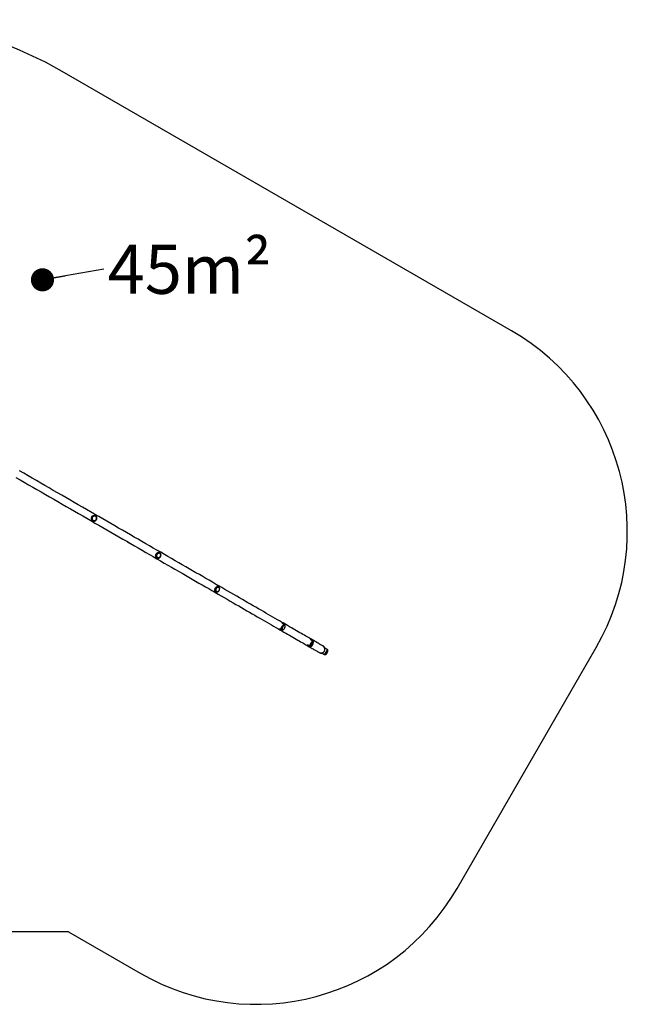
# Model space of a CAD drawing. Units: millimetres. Extents: x 0 to 10585, y 0 to 6561.
# Drawn here: x 6655 to 10585, y 191 to 6561 of the extents above; entities that cross this region are included whole.
import ezdxf

# ---------------------------------------------------------------- set-up
doc = ezdxf.new("R2010")
doc.units = ezdxf.units.MM
doc.layers.add('FORMAT', color=7, linetype='Continuous')
doc.styles.add('SLDTEXTSTYLE0', font='TXT', dxfattribs={"width": 0.75})

# ---------------------------------------------------------------- blocks, each defined once
blk = doc.blocks.new('SW_NOTE_0')
at = {"layer": 'FORMAT', "color": 0, "ltscale": 50, "insert": (25.5, 158.5), "char_height": 317.5, "attachment_point": 1, "style": 'SLDTEXTSTYLE0'}
blk.add_mtext('45m²', dxfattribs=at)
blk = doc.blocks.new('_DOT')
at = {"color": 0, "linetype": 'ByBlock', "lineweight": -2}
blk.add_line((-0.5, 0), (-1, 0), dxfattribs=at)
at = {"color": 0, "linetype": 'ByBlock', "const_width": 0.5}
blk.add_lwpolyline([(-0.25, 0, 1), (0.25, 0, 1)], format="xyb", close=True, dxfattribs=at)

msp = doc.modelspace()

# ---------------------------------------------------------------- linework, layer by layer
at = {"color": 7, "linetype": 'Continuous', "lineweight": 25, "ltscale": 50}
for p, q in [((9835.5, 4549.2), (6930.7, 6226.3)), ((7121.5, 3323.5), (7127.7, 3319.9)), ((7130.5, 3322.1), (7130.5, 3322.1)), ((7146.2, 3352), (7140, 3355.5)), ((7145.6, 3352.3), (7146.2, 3352)), ((7145.7, 3348.4), (7145.7, 3348.4)), ((7534.9, 3084.8), (7543, 3080.1)), ((7546.3, 3082), (7546.3, 3082)), ((7561.5, 3112.2), (7553.4, 3116.9)), ((7561.1, 3112.4), (7561.5, 3112.2)), ((7561.5, 3108.4), (7561.5, 3108.4)), ((7911.7, 2867.2), (7923.7, 2860.3)), ((7942.2, 2892.4), (7930.2, 2899.3)), ((7942, 2892.5), (7942.2, 2892.4)), ((7942.9, 2888.2), (7942.8, 2888.2)), ((7927.6, 2861.9), (7927.7, 2861.8)), ((8334.8, 2623), (8349.9, 2614.3)), ((8368.4, 2646.3), (8353.3, 2655)), ((8354.5, 2615.4), (8354.5, 2615.4)), ((8369.7, 2641.7), (8369.7, 2641.8)), ((8552, 2540.3), (8533.7, 2550.9)), ((8515.2, 2518.8), (8533.5, 2508.2)), ((8538.4, 2509.2), (8538.5, 2509.2)), ((8553.7, 2535.5), (8553.6, 2535.5)), ((8646, 2486.1), (8627.9, 2496.5)), ((9484.5, 941.3), (10384.5, 2500.2)), ((8609.4, 2464.5), (8627.5, 2454)), ((8632.5, 2454.9), (8632.6, 2454.9)), ((8647.8, 2481.2), (8647.7, 2481.2)), ((6970.7, 660.6), (2586.2, 660.6)), ((6970.7, 660.6), (7435.5, 392.3))]:
    msp.add_line(p, q, dxfattribs=at)
at = {"color": 7, "linetype": 'Continuous', "lineweight": 25, "ltscale": 50, "flags": 128}
for points in [[(8617.2, 2509.2), (8617.1, 2509.3), (8616.5, 2509.6), (8615.6, 2510.1), (8614.4, 2510.8), (8612.8, 2511.8), (8610.8, 2512.9), (8608.4, 2514.2), (8605.7, 2515.8), (8602.7, 2517.6), (8599.3, 2519.5), (8595.5, 2521.7), (8591.4, 2524.1), (8586.9, 2526.7), (8582.1, 2529.5), (8576.9, 2532.5), (8571.4, 2535.7), (8565.5, 2539.1), (8559.2, 2542.7), (8552.6, 2546.5), (8545.7, 2550.5), (8538.4, 2554.7), (8530.8, 2559.1), (8522.8, 2563.7), (8514.5, 2568.5), (8505.8, 2573.5), (8496.8, 2578.7), (8487.4, 2584.1), (8477.8, 2589.7), (8467.7, 2595.5), (8457.4, 2601.5), (8446.7, 2607.6), (8435.7, 2614), (8424.3, 2620.5), (8412.7, 2627.3), (8400.7, 2634.2), (8388.3, 2641.3), (8375.7, 2648.6), (8362.8, 2656.1), (8349.5, 2663.8), (8335.9, 2671.6), (8322, 2679.6), (8307.8, 2687.8), (8293.3, 2696.2), (8278.4, 2704.8), (8263.3, 2713.5), (8247.9, 2722.4), (8232.2, 2731.5), (8216.2, 2740.7), (8199.9, 2750.1), (8183.3, 2759.7), (8166.4, 2769.5), (8149.2, 2779.4), (8131.8, 2789.4), (8114.1, 2799.7), (8096.1, 2810), (8077.8, 2820.6), (8059.3, 2831.3), (8040.5, 2842.1), (8021.5, 2853.1), (8002.1, 2864.3), (7982.6, 2875.6), (7962.8, 2887), (7942.7, 2898.6), (7922.4, 2910.3), (7901.8, 2922.2), (7881.1, 2934.2), (7860, 2946.3), (7838.8, 2958.6), (7817.3, 2971), (7795.6, 2983.5), (7773.7, 2996.2), (7751.6, 3009), (7729.2, 3021.9), (7706.7, 3034.9), (7683.9, 3048), (7660.9, 3061.3), (7637.8, 3074.6), (7614.4, 3088.1), (7590.9, 3101.7), (7567.2, 3115.4), (7543.3, 3129.2), (7519.2, 3143.1), (7495, 3157.1), (7470.6, 3171.2), (7446, 3185.4), (7421.3, 3199.7), (7396.4, 3214), (7371.3, 3228.5), (7346.1, 3243), (7320.8, 3257.7), (7295.3, 3272.4), (7269.7, 3287.1), (7244, 3302), (7218.2, 3316.9), (7192.2, 3331.9), (7166.1, 3347), (7139.9, 3362.1), (7113.6, 3377.3), (7087.2, 3392.5), (7060.7, 3407.8), (7034.1, 3423.2), (7007.4, 3438.6), (6980.6, 3454.1), (6953.8, 3469.6), (6926.8, 3485.1), (6899.9, 3500.7), (6872.8, 3516.3), (6845.7, 3532), (6818.5, 3547.7), (6791.3, 3563.4), (6764, 3579.1), (6736.7, 3594.9), (6709.3, 3610.7), (6681.9, 3626.5), (6654.5, 3642.4)], [(6630.3, 3600.5), (6657.8, 3584.7), (6685.2, 3568.9), (6712.5, 3553.1), (6739.8, 3537.3), (6767.1, 3521.6), (6794.3, 3505.8), (6821.5, 3490.1), (6848.6, 3474.5), (6875.7, 3458.9), (6902.7, 3443.3), (6929.6, 3427.7), (6956.5, 3412.2), (6983.2, 3396.8), (7009.9, 3381.4), (7036.5, 3366), (7063, 3350.7), (7089.5, 3335.5), (7115.8, 3320.3), (7142, 3305.1), (7168, 3290.1), (7194, 3275.1), (7219.9, 3260.2), (7245.6, 3245.3), (7271.2, 3230.5), (7296.7, 3215.8), (7322, 3201.2), (7347.2, 3186.7), (7372.2, 3172.2), (7397.1, 3157.8), (7421.8, 3143.6), (7446.4, 3129.4), (7470.8, 3115.3), (7495.1, 3101.3), (7519.1, 3087.4), (7543, 3073.6), (7566.8, 3059.9), (7590.3, 3046.3), (7613.6, 3032.8), (7636.8, 3019.5), (7659.7, 3006.2), (7682.5, 2993.1), (7705.1, 2980), (7727.4, 2967.1), (7749.5, 2954.4), (7771.5, 2941.7), (7793.2, 2929.2), (7814.6, 2916.8), (7835.9, 2904.5), (7856.9, 2892.4), (7877.7, 2880.4), (7898.2, 2868.5), (7918.5, 2856.8), (7938.6, 2845.2), (7958.4, 2833.8), (7978, 2822.5), (7997.3, 2811.3), (8016.4, 2800.3), (8035.1, 2789.5), (8053.7, 2778.8), (8071.9, 2768.2), (8089.9, 2757.8), (8107.6, 2747.6), (8125.1, 2737.5), (8142.2, 2727.6), (8159.1, 2717.9), (8175.7, 2708.3), (8192, 2698.9), (8208, 2689.6), (8223.7, 2680.6), (8239.2, 2671.7), (8254.3, 2662.9), (8269.1, 2654.4), (8283.6, 2646), (8297.8, 2637.8), (8311.7, 2629.8), (8325.3, 2621.9), (8338.6, 2614.3), (8351.6, 2606.8), (8364.2, 2599.5), (8376.5, 2592.4), (8388.5, 2585.4), (8400.2, 2578.7), (8411.5, 2572.2), (8422.6, 2565.8), (8433.2, 2559.6), (8443.6, 2553.6), (8453.6, 2547.9), (8463.3, 2542.3), (8472.6, 2536.9), (8481.6, 2531.7), (8490.3, 2526.7), (8498.6, 2521.9), (8506.6, 2517.3), (8514.3, 2512.8), (8521.5, 2508.6), (8528.5, 2504.6), (8535.1, 2500.8), (8541.3, 2497.2), (8547.2, 2493.8), (8552.7, 2490.6), (8557.9, 2487.6), (8562.8, 2484.8), (8567.2, 2482.3), (8571.4, 2479.9), (8575.1, 2477.7), (8578.5, 2475.7), (8581.6, 2474), (8584.3, 2472.4), (8586.6, 2471.1), (8588.6, 2469.9), (8590.2, 2469), (8591.5, 2468.3), (8592.4, 2467.7), (8592.9, 2467.4), (8593.1, 2467.3)], [(7152.6, 3336.1), (7152.4, 3338.4), (7151.9, 3340.6), (7151.1, 3342.6), (7149.9, 3344.5), (7148.5, 3346.2), (7146.9, 3347.7), (7145, 3348.8), (7143, 3349.6), (7140.8, 3350.1), (7138.6, 3350.2), (7136.4, 3350), (7134.2, 3349.5), (7132.1, 3348.6), (7130.2, 3347.4), (7128.4, 3345.9), (7126.9, 3344.1), (7125.6, 3342.2), (7124.6, 3340.1), (7123.9, 3337.9), (7123.6, 3335.6), (7123.6, 3333.3), (7123.9, 3331.1), (7124.6, 3328.9), (7125.6, 3326.9), (7126.9, 3325.1), (7128.4, 3323.6), (7130.2, 3322.3), (7132.2, 3321.3), (7134.3, 3320.6), (7136.4, 3320.3), (7138.7, 3320.4), (7140.9, 3320.7), (7143, 3321.5), (7145, 3322.5), (7146.9, 3323.9), (7148.6, 3325.5), (7150, 3327.3), (7151.1, 3329.4), (7151.9, 3331.5), (7152.4, 3333.8), (7152.6, 3336.1)], [(7130.6, 3322.3), (7132.5, 3321.4), (7134.6, 3320.8), (7136.8, 3320.5), (7139, 3320.6), (7141.1, 3321), (7143.2, 3321.8), (7145.2, 3322.9), (7147, 3324.2), (7148.6, 3325.9), (7150, 3327.7), (7151.1, 3329.8), (7151.8, 3331.9), (7152.3, 3334.2), (7152.4, 3336.4), (7152.2, 3338.6), (7151.6, 3340.8), (7150.8, 3342.8), (7149.6, 3344.7), (7148.2, 3346.3), (7146.5, 3347.7), (7144.6, 3348.8), (7142.6, 3349.5), (7140.5, 3349.9), (7138.3, 3350), (7136.1, 3349.8), (7134, 3349.2), (7131.9, 3348.2), (7130, 3347), (7128.3, 3345.5), (7126.8, 3343.8), (7125.6, 3341.8), (7124.7, 3339.7), (7124.1, 3337.5), (7123.8, 3335.3), (7123.8, 3333), (7124.2, 3330.8), (7124.9, 3328.7), (7125.9, 3326.8), (7127.2, 3325), (7128.8, 3323.5), (7130.6, 3322.3)], [(7567.6, 3096.5), (7567.5, 3098.7), (7567.1, 3100.8), (7566.4, 3102.8), (7565.4, 3104.7), (7564.1, 3106.3), (7562.6, 3107.6), (7560.9, 3108.7), (7559, 3109.4), (7557, 3109.8), (7554.9, 3109.9), (7552.8, 3109.6), (7550.7, 3109), (7548.7, 3108.1), (7546.8, 3106.8), (7545.1, 3105.3), (7543.6, 3103.5), (7542.3, 3101.6), (7541.3, 3099.5), (7540.6, 3097.3), (7540.2, 3095), (7540.2, 3092.8), (7540.4, 3090.6), (7541, 3088.5), (7541.9, 3086.6), (7543, 3084.9), (7544.4, 3083.4), (7546, 3082.2), (7547.9, 3081.3), (7549.8, 3080.7), (7551.9, 3080.5), (7554, 3080.6), (7556.1, 3081), (7558.1, 3081.8), (7560.1, 3082.9), (7561.9, 3084.3), (7563.5, 3085.9), (7564.9, 3087.8), (7566, 3089.8), (7566.9, 3092), (7567.4, 3094.2), (7567.6, 3096.5)], [(7546.4, 3082.2), (7548.2, 3081.4), (7550.2, 3080.8), (7552.2, 3080.7), (7554.3, 3080.8), (7556.3, 3081.3), (7558.3, 3082.1), (7560.2, 3083.3), (7562, 3084.7), (7563.6, 3086.3), (7564.9, 3088.2), (7566, 3090.2), (7566.8, 3092.3), (7567.3, 3094.6), (7567.5, 3096.8), (7567.3, 3099), (7566.9, 3101.1), (7566.1, 3103), (7565.1, 3104.8), (7563.8, 3106.4), (7562.2, 3107.6), (7560.5, 3108.6), (7558.6, 3109.3), (7556.6, 3109.7), (7554.6, 3109.7), (7552.5, 3109.4), (7550.5, 3108.7), (7548.5, 3107.7), (7546.7, 3106.5), (7545, 3104.9), (7543.5, 3103.2), (7542.3, 3101.2), (7541.4, 3099.1), (7540.7, 3096.9), (7540.4, 3094.7), (7540.4, 3092.5), (7540.7, 3090.4), (7541.3, 3088.3), (7542.2, 3086.4), (7543.3, 3084.8), (7544.8, 3083.4), (7546.4, 3082.2)], [(7947.6, 2877.1), (7947.6, 2879.2), (7947.4, 2881.3), (7946.9, 2883.2), (7946.1, 2884.9), (7945.1, 2886.3), (7943.8, 2887.6), (7942.3, 2888.5), (7940.7, 2889.1), (7938.9, 2889.3), (7937.1, 2889.3), (7935.2, 2888.8), (7933.3, 2888.1), (7931.5, 2887.1), (7929.7, 2885.8), (7928.1, 2884.2), (7926.6, 2882.4), (7925.4, 2880.4), (7924.3, 2878.4), (7923.6, 2876.2), (7923.1, 2874), (7922.9, 2871.8), (7923, 2869.7), (7923.3, 2867.8), (7924, 2866), (7924.9, 2864.4), (7926.1, 2863), (7927.4, 2862), (7929, 2861.2), (7930.7, 2860.8), (7932.5, 2860.7), (7934.4, 2860.9), (7936.3, 2861.5), (7938.2, 2862.4), (7940, 2863.6), (7941.7, 2865), (7943.2, 2866.7), (7944.6, 2868.6), (7945.7, 2870.6), (7946.6, 2872.7), (7947.2, 2874.9), (7947.6, 2877.1)], [(7927.8, 2862), (7929.3, 2861.3), (7931, 2860.9), (7932.8, 2860.9), (7934.7, 2861.2), (7936.6, 2861.8), (7938.4, 2862.7), (7940.2, 2863.9), (7941.8, 2865.4), (7943.3, 2867.1), (7944.6, 2868.9), (7945.7, 2871), (7946.6, 2873.1), (7947.1, 2875.2), (7947.4, 2877.4), (7947.5, 2879.5), (7947.2, 2881.5), (7946.6, 2883.3), (7945.8, 2885), (7944.8, 2886.4), (7943.5, 2887.5), (7942, 2888.4), (7940.4, 2888.9), (7938.6, 2889.1), (7936.8, 2889), (7934.9, 2888.6), (7933, 2887.8), (7931.2, 2886.7), (7929.5, 2885.4), (7927.9, 2883.8), (7926.5, 2882), (7925.3, 2880.1), (7924.4, 2878), (7923.6, 2875.9), (7923.2, 2873.7), (7923, 2871.6), (7923.2, 2869.5), (7923.6, 2867.6), (7924.3, 2865.8), (7925.2, 2864.3), (7926.4, 2863), (7927.8, 2862)], [(8372.1, 2635.6), (8372.1, 2636.1), (8372, 2637.8), (8371.6, 2639.2), (8371.1, 2640.4), (8370.3, 2641.3), (8369.3, 2641.9), (8368.2, 2642.2), (8366.9, 2642.2), (8365.5, 2641.9), (8364, 2641.2), (8362.5, 2640.3), (8361, 2639.1), (8359.5, 2637.6), (8358, 2636), (8356.7, 2634.1), (8355.5, 2632.1), (8354.4, 2630.1), (8353.5, 2628), (8352.8, 2625.9), (8352.4, 2623.9), (8352.1, 2622), (8352.1, 2620.2), (8352.3, 2618.7), (8352.8, 2617.3), (8353.5, 2616.3), (8354.3, 2615.5), (8355.4, 2615), (8356.6, 2614.9), (8358, 2615.1), (8359.4, 2615.6), (8360.9, 2616.4), (8361, 2616.4)], [(8369.6, 2641.6), (8369.1, 2641.8), (8367.9, 2642.1), (8366.6, 2642), (8365.3, 2641.6), (8363.8, 2641), (8362.3, 2640), (8360.8, 2638.8), (8359.3, 2637.3), (8357.9, 2635.6), (8356.6, 2633.8), (8355.4, 2631.8), (8354.4, 2629.7), (8353.5, 2627.7), (8352.9, 2625.6), (8352.4, 2623.7), (8352.2, 2621.8), (8352.3, 2620.1), (8352.5, 2618.6), (8353, 2617.3), (8353.7, 2616.3), (8354.6, 2615.6)], [(8554.6, 2533.8), (8554.4, 2534.6), (8554, 2535.2), (8553.5, 2535.6), (8552.7, 2535.7), (8551.8, 2535.5), (8550.8, 2534.9), (8549.7, 2534.1), (8548.4, 2533), (8547.2, 2531.6), (8545.9, 2530), (8544.6, 2528.3), (8543.3, 2526.4), (8542.1, 2524.4), (8541, 2522.3), (8540, 2520.3), (8539.2, 2518.3), (8538.5, 2516.4), (8538, 2514.7), (8537.7, 2513.1), (8537.6, 2511.7), (8537.6, 2510.6), (8537.9, 2509.8), (8538.4, 2509.3), (8539, 2509), (8539.9, 2509.1), (8540.4, 2509.3)], [(8553.6, 2535.4), (8553.3, 2535.5), (8552.5, 2535.5), (8551.6, 2535.2), (8550.6, 2534.6), (8549.4, 2533.8), (8548.2, 2532.6), (8547, 2531.3), (8545.7, 2529.7), (8544.4, 2527.9), (8543.2, 2526), (8542, 2524.1), (8540.9, 2522), (8540, 2520), (8539.2, 2518.1), (8538.5, 2516.2), (8538, 2514.5), (8537.8, 2513), (8537.7, 2511.7), (8537.8, 2510.6), (8538.1, 2509.9), (8538.6, 2509.4)], [(8605.2, 2463.2), (8608.1, 2463.4), (8610.5, 2463.8)], [(8647.8, 2481.2), (8647.7, 2481.2), (8647.6, 2480.9), (8647.3, 2480.4), (8646.8, 2479.5), (8646.1, 2478.4), (8645.3, 2477), (8644.4, 2475.4), (8643.4, 2473.7), (8642.3, 2471.8), (8641.2, 2469.8), (8640, 2467.8), (8638.9, 2465.8), (8637.7, 2463.9), (8636.7, 2462), (8635.7, 2460.3), (8634.8, 2458.8), (8634, 2457.5), (8633.4, 2456.4), (8633, 2455.6), (8632.7, 2455.1), (8632.6, 2454.9), (8632.6, 2454.9)]]:
    msp.add_lwpolyline(points, dxfattribs=at)
at = {"color": 1, "linetype": 'Continuous', "lineweight": 25, "ltscale": 50, "flags": 128}
for points in [[(7127.7, 3319.9), (7125.6, 3321.3), (7123.9, 3322.9), (7122.3, 3324.8), (7121.1, 3327), (7120.1, 3329.3), (7119.5, 3331.7), (7119.3, 3334.2), (7119.3, 3336.7), (7119.7, 3339.3), (7120.5, 3341.7), (7121.5, 3344.1), (7122.9, 3346.3), (7124.5, 3348.3), (7126.4, 3350), (7128.5, 3351.5), (7130.7, 3352.7), (7133.1, 3353.5), (7135.5, 3354), (7138, 3354.2), (7140.4, 3354), (7142.8, 3353.4), (7145.1, 3352.5), (7145.6, 3352.3)], [(7543, 3080.1), (7541.1, 3081.4), (7539.5, 3083), (7538.1, 3084.8), (7537, 3086.8), (7536.2, 3089.1), (7535.7, 3091.4), (7535.5, 3093.9), (7535.6, 3096.4), (7536.1, 3098.9), (7536.9, 3101.3), (7538, 3103.7), (7539.3, 3105.8), (7540.9, 3107.9), (7542.7, 3109.6), (7544.8, 3111.2), (7546.9, 3112.4), (7549.2, 3113.3), (7551.5, 3113.9), (7553.8, 3114.1), (7556.1, 3114), (7558.4, 3113.5), (7560.5, 3112.7), (7561.1, 3112.4)], [(7923.7, 2860.3), (7922.1, 2861.4), (7920.8, 2862.8), (7919.7, 2864.5), (7918.8, 2866.4), (7918.2, 2868.5), (7917.9, 2870.7), (7917.9, 2873.1), (7918.2, 2875.5), (7918.8, 2877.9), (7919.6, 2880.3), (7920.7, 2882.6), (7922.1, 2884.8), (7923.7, 2886.9), (7925.4, 2888.7), (7927.3, 2890.3), (7929.3, 2891.6), (7931.3, 2892.6), (7933.5, 2893.3), (7935.5, 2893.7), (7937.6, 2893.7), (7939.5, 2893.4), (7941.4, 2892.8), (7942, 2892.5)], [(8349.9, 2614.3), (8348.8, 2615.1), (8348, 2616.2), (8347.4, 2617.5), (8347.1, 2619.1), (8346.9, 2621), (8347, 2623), (8347.4, 2625.1), (8347.9, 2627.4), (8348.7, 2629.7), (8349.7, 2632), (8350.9, 2634.3), (8352.2, 2636.5), (8353.7, 2638.6), (8355.2, 2640.5), (8356.9, 2642.3), (8358.6, 2643.8), (8360.3, 2645), (8361.9, 2646), (8363.6, 2646.6), (8365.1, 2646.9), (8366.5, 2646.9), (8367.8, 2646.6), (8368.3, 2646.3)], [(8533.5, 2508.2), (8533, 2508.8), (8532.6, 2509.6), (8532.4, 2510.7), (8532.5, 2512.1), (8532.7, 2513.7), (8533.1, 2515.5), (8533.7, 2517.5), (8534.5, 2519.7), (8535.5, 2521.9), (8536.6, 2524.1), (8537.8, 2526.4), (8539.1, 2528.6), (8540.5, 2530.8), (8541.9, 2532.8), (8543.4, 2534.6), (8544.8, 2536.3), (8546.2, 2537.7), (8547.5, 2538.8), (8548.8, 2539.7), (8549.9, 2540.2), (8550.9, 2540.5), (8551.7, 2540.4), (8552, 2540.3)], [(8627.5, 2454), (8627.6, 2454.2), (8627.8, 2454.6), (8628.3, 2455.4), (8628.9, 2456.4), (8629.6, 2457.8), (8630.5, 2459.3), (8631.5, 2461.1), (8632.7, 2463), (8633.9, 2465.1), (8635.1, 2467.2), (8636.4, 2469.5), (8637.7, 2471.7), (8639, 2473.9), (8640.2, 2476), (8641.3, 2478), (8642.4, 2479.9), (8643.4, 2481.6), (8644.2, 2483), (8644.9, 2484.2), (8645.4, 2485.1), (8645.8, 2485.7), (8645.9, 2486), (8646, 2486.1)]]:
    msp.add_lwpolyline(points, dxfattribs=at)
at = {"color": 7, "linetype": 'Continuous', "lineweight": 25, "ltscale": 2500}
for centre, radius, start, end in [((5680.7, 4061.2), 2500, 60, 150), ((9085.5, 3250.2), 1500, 330, 60), ((7371.1, 3200.7), 25, 45.01643, 74.98357), ((7371.1, 3200.7), 25, 225.01643, 254.98357), ((8348.3, 2636.5), 23.8, 302.10377, 346.92898), ((8348.3, 2636.5), 23.8, 346.92898, 357.89623), ((8531, 2531.1), 23.8, 293.47107, 6.52893), ((8605.2, 2488.2), 24.2, 240, 60), ((8605.2, 2488.2), 25, 17.73142, 74.98357), ((8605.2, 2488.2), 24.1, 330, 60), ((8644, 2482.6), 4, 340.07866, 60), ((8605.2, 2488.2), 25, 225.01643, 270), ((8605.2, 2488.2), 24.1, 240, 330), ((8629.5, 2457.5), 4, 240, 319.92134), ((8624.3, 2477.2), 23.8, 290.21549, 329.99653), ((8624.3, 2477.2), 23.8, 329.99653, 9.78451), ((8185.5, 1691.3), 1500, 240, 330)]:
    msp.add_arc(centre, radius, start, end, dxfattribs=at)
at = {"color": 7, "linetype": 'Continuous', "lineweight": 25, "ltscale": 50}
for points, knots in [([(7127.7, 3319.9), (7128.1, 3319.7), (7129.1, 3319.1), (7131, 3318.4), (7133.3, 3317.9), (7135.6, 3317.6), (7137.9, 3317.7), (7140.2, 3318.1), (7142.5, 3318.8), (7144.7, 3319.8), (7146.7, 3321), (7148.6, 3322.5), (7150.2, 3324.3), (7151.7, 3326.2), (7152.9, 3328.4), (7153.8, 3330.6), (7154.4, 3333), (7154.8, 3335.4), (7154.8, 3337.8), (7154.5, 3340.2), (7153.9, 3342.5), (7153, 3344.7), (7151.8, 3346.7), (7150.4, 3348.5), (7148.8, 3350.2), (7147.1, 3351.4), (7146, 3352), (7145.5, 3352.3)], [0, 0, 0, 0, 0.024571, 0.065422, 0.106281, 0.147161, 0.188088, 0.229084, 0.270161, 0.311327, 0.352581, 0.393914, 0.435318, 0.476779, 0.518285, 0.559822, 0.601367, 0.642904, 0.684415, 0.725881, 0.767283, 0.808605, 0.849833, 0.890965, 0.932003, 0.972963, 1, 1, 1, 1]), ([(7543, 3080.1), (7543.3, 3079.9), (7544.4, 3079.4), (7546.2, 3078.7), (7548.3, 3078.2), (7550.5, 3078.1), (7552.7, 3078.2), (7555, 3078.6), (7557.1, 3079.4), (7559.2, 3080.4), (7561.2, 3081.7), (7563, 3083.3), (7564.7, 3085), (7566.1, 3087), (7567.3, 3089.1), (7568.3, 3091.4), (7568.9, 3093.7), (7569.3, 3096.1), (7569.4, 3098.5), (7569.1, 3100.8), (7568.6, 3103.1), (7567.8, 3105.3), (7566.7, 3107.3), (7565.4, 3109), (7563.8, 3110.6), (7562.3, 3111.7), (7561.4, 3112.2), (7561.1, 3112.3)], [0, 0, 0, 0, 0.024954, 0.06563, 0.106306, 0.147055, 0.187944, 0.229027, 0.270318, 0.311816, 0.353495, 0.395325, 0.437274, 0.479316, 0.521428, 0.563592, 0.605787, 0.647988, 0.690168, 0.732285, 0.77429, 0.816124, 0.857744, 0.899122, 0.940251, 0.981167, 1, 1, 1, 1]), ([(7923.7, 2860.3), (7924.1, 2860.1), (7925, 2859.6), (7926.7, 2859.1), (7928.6, 2858.7), (7930.6, 2858.6), (7932.6, 2858.9), (7934.7, 2859.4), (7936.7, 2860.2), (7938.7, 2861.3), (7940.6, 2862.7), (7942.3, 2864.3), (7943.9, 2866.1), (7945.3, 2868.1), (7946.5, 2870.2), (7947.5, 2872.5), (7948.2, 2874.8), (7948.6, 2877.1), (7948.8, 2879.5), (7948.7, 2881.8), (7948.3, 2884), (7947.6, 2886.1), (7946.7, 2888), (7945.5, 2889.7), (7944.1, 2891.1), (7942.9, 2892), (7942.1, 2892.4), (7942, 2892.4)], [0, 0, 0, 0, 0.025604, 0.065377, 0.105158, 0.145201, 0.185716, 0.226795, 0.268426, 0.310514, 0.352919, 0.395512, 0.438202, 0.480942, 0.523731, 0.56659, 0.609534, 0.65258, 0.695723, 0.738891, 0.78196, 0.824749, 0.867054, 0.908709, 0.949664, 0.990005, 1, 1, 1, 1]), ([(8349.9, 2614.3), (8350.2, 2614.1), (8351, 2613.7), (8352.4, 2613.3), (8353.9, 2613.2), (8355.5, 2613.4), (8357.2, 2613.8), (8358.8, 2614.5), (8360.6, 2615.5), (8362.3, 2616.8), (8363.9, 2618.3), (8365.3, 2619.7), (8366, 2620.7), (8366.3, 2621.1)], [0, 0, 0, 0, 0.0662237, 0.1520566, 0.2382149, 0.3271343, 0.420821, 0.5201902, 0.6243264, 0.7307757, 0.8369373, 0.942141, 1, 1, 1, 1]), ([(8370.3, 2627.8), (8370.4, 2627.9), (8370.8, 2628.7), (8371.3, 2630.3), (8372, 2632.5), (8372.5, 2634.7), (8372.7, 2636.8), (8372.6, 2638.8), (8372.3, 2640.7), (8371.8, 2642.3), (8371.1, 2643.7), (8370.1, 2645), (8369.2, 2645.9), (8368.5, 2646.2), (8368.3, 2646.3)], [0, 0, 0, 0, 0.013357, 0.112949, 0.213306, 0.314851, 0.418017, 0.523032, 0.618324, 0.70876, 0.794063, 0.875502, 0.963575, 1, 1, 1, 1]), ([(8533.5, 2508.2), (8533.9, 2508.1), (8534.6, 2507.7), (8535.9, 2507.5), (8537, 2507.5), (8538.2, 2507.8), (8539.4, 2508.3), (8540.7, 2509.1), (8541.7, 2509.8), (8542.3, 2510.3), (8542.3, 2510.4)], [0, 0, 0, 0, 0.116759, 0.235021, 0.353373, 0.478358, 0.617887, 0.781473, 0.971776, 1, 1, 1, 1]), ([(8554.6, 2531.5), (8554.6, 2531.8), (8554.8, 2532.7), (8554.9, 2534.1), (8554.9, 2535.7), (8554.6, 2537), (8554.1, 2538.2), (8553.4, 2539.2), (8552.7, 2539.9), (8552.2, 2540.2), (8552, 2540.3)], [0, 0, 0, 0, 0.083583, 0.27858, 0.449191, 0.589913, 0.716162, 0.835137, 0.950985, 1, 1, 1, 1])]:
    msp.add_open_spline(points, degree=3, knots=knots, dxfattribs=at)
at = {"layer": 'FORMAT', "color": 7, "ltscale": 50}
msp.add_line((7198.6, 4946.9), (6802.7, 4878.3), dxfattribs=at)

# ---------------------------------------------------------------- block references
msp.add_blockref('SW_NOTE_0', (7198.6, 4946.9), dxfattribs=at)
at = {"layer": 'FORMAT', "color": 7, "ltscale": 50, "xscale": 149.86, "yscale": 149.85999999999999, "rotation": 189.820068299792}
msp.add_blockref('_DOT', (6802.7, 4878.3, -1840.8), dxfattribs=at)

doc.saveas('drawing.dxf')
